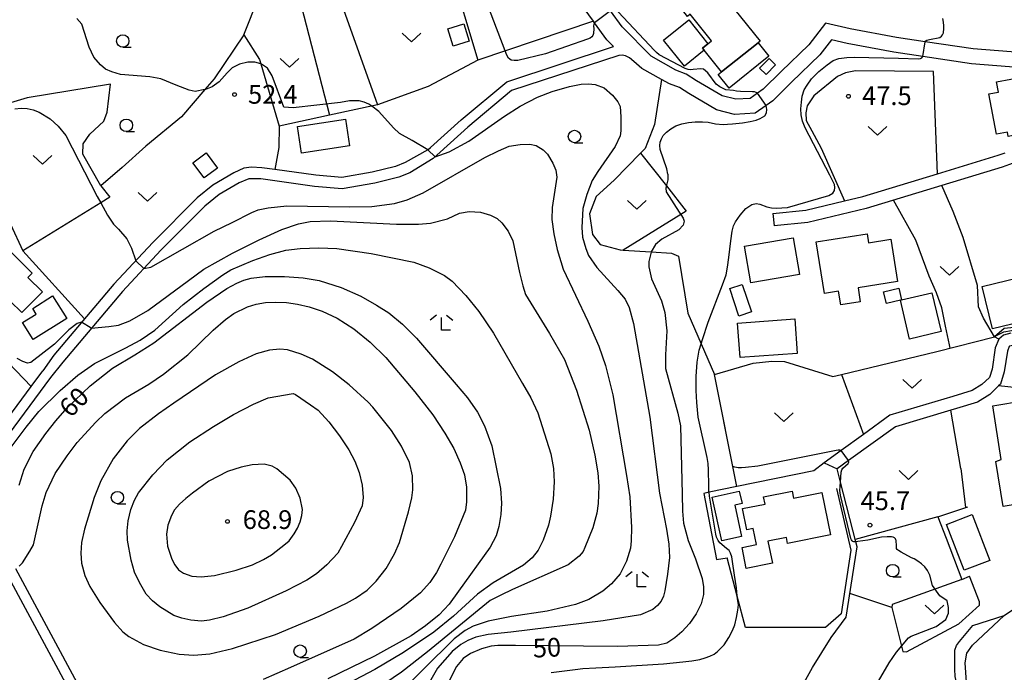
# Model space of a CAD drawing. Extents: x -12000 to -10000, y 88500 to 90000.
# Drawn here: x -11703 to -11505, y 89799 to 89930 of the extents above; entities that cross this region are included whole.
import ezdxf

# ---------------------------------------------------------------- set-up
doc = ezdxf.new("R2010")
doc.units = 0
for name, color, linetype in [('2101000', 7, 'Continuous'), ('2101001', 7, 'Continuous'), ('2103000', 6, 'Continuous'), ('3001000', 4, 'Continuous'), ('3003000', 7, 'Continuous'), ('6110000', 1, 'Continuous'), ('6110110', 1, 'Continuous'), ('6110120', 1, 'Continuous'), ('6130000', 3, 'Continuous'), ('6301000', 3, 'Continuous'), ('6302000', 3, 'Continuous'), ('6313000', 3, 'Continuous'), ('6331000', 2, 'Continuous'), ('6333000', 2, 'Continuous'), ('7101000', 4, 'Continuous'), ('7101001', 8, 'Continuous'), ('7102000', 2, 'Continuous'), ('7102001', 8, 'Continuous'), ('7312000', 4, 'Continuous')]:
    doc.layers.add(name, color=color, linetype=linetype)
doc.styles.add('Dm_Anotation', font='txt.shx', dxfattribs={"bigfont": 'PSCDM.shx'})

# ---------------------------------------------------------------- blocks, each defined once
blk = doc.blocks.new('631300')
at = {"layer": '6313000'}
blk.add_lwpolyline([(0.75, 0.35), (0, -0.35), (-0.75, 0.35)], dxfattribs=at)
blk = doc.blocks.new('633100')
at = {"layer": '6331000'}
blk.add_lwpolyline([(0, -0.5), (0.67, -0.5)], dxfattribs=at)
blk.add_circle((0, 0), 0.5, dxfattribs=at)
blk = doc.blocks.new('633300')
at = {"layer": '6333000'}
for points in [[(-0.4, 0.6), (-0.9, 0.2)], [(0.72, -0.6), (0, -0.6), (0, 0.4)], [(0.4, 0.6), (0.9, 0.2)]]:
    blk.add_lwpolyline(points, dxfattribs=at)
blk = doc.blocks.new('731200')
at = {"layer": '7312000'}
blk.add_circle((0, 0), 0.15, dxfattribs=at)

msp = doc.modelspace()

# ---------------------------------------------------------------- linework, layer by layer
at = {"layer": '2101000', "flags": 128}
for points in [[(-11620.68, 89904.35), (-11620.14, 89904.84), (-11613.99, 89910.38), (-11604.87, 89918.03), (-11583.43, 89925.08), (-11584.78, 89926.45), (-11587.28, 89929.87), (-11587.49, 89930.16), (-11590.49, 89934.26), (-11593.6, 89943.44), (-11594.63, 89950.51), (-11595.45, 89956.12), (-11598.07, 89972.4), (-11600.25, 89981.03), (-11600.5, 89981.61), (-11602.36, 89985.86), (-11604.99, 89989.53), (-11606.35, 89991.46), (-11607.86, 89993.62)], [(-11501.12, 89923.8), (-11511.3, 89924.61), (-11520.94, 89926.05), (-11526.71, 89926.91), (-11535.97, 89928.61), (-11540.93, 89929.79), (-11544.29, 89925.46), (-11549.84, 89920.06), (-11553.4, 89916.5), (-11554.54, 89915.72), (-11556.05, 89914.68), (-11558.91, 89914.49), (-11561.66, 89915.16), (-11566.79, 89918.21), (-11568.84, 89919.55), (-11570.96, 89920.31), (-11575.9, 89923.12), (-11581.72, 89929.04), (-11584.05, 89932.23)], [(-11501.49, 89920.82), (-11511.64, 89921.63), (-11521.38, 89923.08), (-11527.21, 89923.95), (-11536.59, 89925.67), (-11539.75, 89926.42), (-11542.05, 89923.45), (-11547.73, 89917.93), (-11551.47, 89914.18), (-11552.84, 89913.24), (-11555.03, 89911.74), (-11559.17, 89911.46), (-11562.82, 89912.36), (-11568.37, 89915.67), (-11570.19, 89916.84), (-11572.21, 89917.57), (-11573.84, 89918.5), (-11577.74, 89920.71), (-11579.35, 89922.09), (-11580.26, 89922.79), (-11581.05, 89923.19), (-11581.68, 89923.32), (-11582.4, 89923.31), (-11603.88, 89916.25), (-11612.68, 89908.87), (-11618.23, 89903.87), (-11619.63, 89902.61)], [(-11495.28, 89904.71), (-11504.03, 89901.44), (-11505.47, 89900.9), (-11532.78, 89892.55), (-11544.44, 89889.76), (-11551.23, 89889.09)], [(-11620.68, 89904.35), (-11625.26, 89901.8), (-11627.18, 89901.02), (-11631.83, 89899.9), (-11637.97, 89898.78), (-11643.15, 89899.25), (-11651.38, 89900.41), (-11653.96, 89900.77), (-11656.09, 89900.87), (-11657.57, 89900.66), (-11659.58, 89899.74), (-11663.84, 89897.27), (-11666.96, 89894.71), (-11675.85, 89885.76), (-11683.66, 89877.41), (-11695.73, 89863.13), (-11697.91, 89859.97)], [(-11619.63, 89902.61), (-11624.28, 89899.75), (-11626.49, 89898.87), (-11631.35, 89897.69), (-11637.91, 89896.51), (-11643.41, 89897.01), (-11654.17, 89898.52), (-11656.58, 89898.56), (-11658.54, 89897.73), (-11662.55, 89895.41), (-11665.44, 89893.03), (-11674.22, 89884.19), (-11681.97, 89875.91), (-11693.94, 89861.76), (-11696.4, 89858.65)], [(-11551.47, 89891.58), (-11544.85, 89892.23), (-11537.11, 89894.09), (-11533.44, 89894.97), (-11518.48, 89899.54), (-11506.27, 89903.27), (-11504.91, 89903.78)], [(-11488.17, 89868.21), (-11490.85, 89866.75), (-11494.15, 89865.85), (-11500.39, 89865.34), (-11503.32, 89865.1), (-11504, 89864.92), (-11504.07, 89864.85), (-11504.44, 89863.93), (-11505.05, 89859.79), (-11505.85, 89857.32), (-11506.19, 89856.99), (-11507.98, 89855.26), (-11510.44, 89853.73), (-11514.63, 89852.46), (-11515.79, 89852.11), (-11526.89, 89848.79), (-11536.3, 89841.97), (-11538.6, 89840.31)], [(-11503.76, 89867.57), (-11505.23, 89867.16), (-11506.17, 89866.32)], [(-11506.17, 89866.32), (-11506.87, 89864.59), (-11507.49, 89860.36), (-11508.04, 89858.68), (-11509.53, 89857.24), (-11511.48, 89856.03), (-11515.36, 89854.86), (-11528.01, 89851.07), (-11533.31, 89847.23), (-11537.77, 89844), (-11541.17, 89841.54)], [(-11709.66, 89844.11), (-11700.24, 89856.83), (-11697.91, 89859.97)], [(-11696.4, 89858.65), (-11707.95, 89843.06)], [(-11703.42, 89820.31), (-11690.66, 89796.58)], [(-11692.34, 89795.47), (-11705.21, 89819.41)]]:
    msp.add_lwpolyline(points, dxfattribs=at)
at = {"layer": '2101001', "flags": 128}
for points in [[(-11551.47, 89891.58), (-11551.23, 89889.09)], [(-11541.17, 89841.54), (-11538.6, 89840.31)]]:
    msp.add_lwpolyline(points, dxfattribs=at)
at = {"layer": '2103000', "flags": 128}
msp.add_lwpolyline([(-11549.3, 89784.27), (-11548.21, 89790.12), (-11546.82, 89794.54), (-11543.54, 89800.45), (-11539.76, 89806.45), (-11536.81, 89810.54), (-11534.6, 89824.64), (-11534.86, 89825.68), (-11537.92, 89837.63), (-11538.6, 89840.31)], dxfattribs=at)
at = {"layer": '3001000', "flags": 128}
for points in [[(-11563.8, 89926.21), (-11568.06, 89931.55), (-11568.59, 89931.13), (-11570.53, 89933.56), (-11570.02, 89933.96), (-11571.13, 89935.36), (-11570.71, 89935.7), (-11574.05, 89939.89), (-11569.8, 89943.27), (-11563.2, 89934.98), (-11561.89, 89936.02), (-11554.04, 89926.16), (-11554.43, 89925.86), (-11561.78, 89920.01), (-11565.23, 89924.35), (-11565.59, 89924.79), (-11564.51, 89925.65), (-11563.8, 89926.21)], [(-11569.24, 89921.16), (-11573.39, 89926.37), (-11568.31, 89930.42), (-11564.51, 89925.65), (-11565.59, 89924.79), (-11565.23, 89924.35), (-11569.24, 89921.16)], [(-11550.92, 89921.43), (-11552.85, 89919.47), (-11554.13, 89920.74), (-11552.2, 89922.7), (-11550.92, 89921.43)], [(-11496.78, 89918.67), (-11496.17, 89915.46), (-11494.7, 89915.74), (-11493.95, 89911.8), (-11495.42, 89911.52), (-11495.25, 89910.61), (-11498.9, 89909.91), (-11498.72, 89908.94), (-11500.69, 89908.57), (-11500.53, 89907.76), (-11504.25, 89907.05), (-11504.42, 89907.92), (-11506.59, 89907.5), (-11508.13, 89915.59), (-11506.25, 89915.95), (-11506.63, 89917.97), (-11500.88, 89919.07), (-11500.66, 89917.93), (-11496.78, 89918.67)], [(-11637.22, 89910.51), (-11636.4, 89905.17), (-11646.02, 89903.68), (-11646.84, 89909.02), (-11637.22, 89910.51)], [(-11542.77, 89885.88), (-11532.58, 89887.51), (-11532.29, 89885.71), (-11527.85, 89886.43), (-11526.48, 89877.92), (-11534.38, 89876.65), (-11533.94, 89873.87), (-11537.86, 89873.24), (-11538.3, 89875.96), (-11541.1, 89875.51), (-11542.77, 89885.88)], [(-11707.18, 89885.7), (-11706.59, 89885.12), (-11706.1, 89885.61), (-11700.05, 89879.59), (-11700.91, 89878.72), (-11698.02, 89875.85), (-11702.16, 89871.69), (-11704.48, 89873.99), (-11705.15, 89873.33), (-11705.88, 89874.06), (-11711.95, 89880.09), (-11712.36, 89880.49), (-11707.18, 89885.7)], [(-11546.17, 89879.32), (-11555.93, 89877.68), (-11557.16, 89885.03), (-11547.41, 89886.67), (-11546.17, 89879.32)], [(-11509.47, 89876.91), (-11499.84, 89879.27), (-11497.76, 89870.79), (-11507.4, 89868.43), (-11509.47, 89876.91)], [(-11558.33, 89871), (-11560.14, 89876.52), (-11557.61, 89877.35), (-11555.8, 89871.83), (-11558.33, 89871)], [(-11702.01, 89869.67), (-11699.25, 89871.4), (-11699.96, 89872.54), (-11695.99, 89875.03), (-11693.13, 89870.48), (-11699.87, 89866.26), (-11702.01, 89869.67)], [(-11519.57, 89875.67), (-11517.72, 89867.87), (-11524.05, 89866.36), (-11525.91, 89874.16), (-11525.67, 89874.22), (-11519.57, 89875.67)], [(-11558.55, 89869.57), (-11547.1, 89870.41), (-11546.6, 89863.5), (-11558.04, 89862.67), (-11558.55, 89869.57)], [(-11488.76, 89846.56), (-11490.45, 89846.3), (-11489.63, 89841.12), (-11497.55, 89839.87), (-11496.65, 89834.14), (-11497.99, 89833.93), (-11501.77, 89833.34), (-11505.31, 89832.78), (-11506.73, 89841.8), (-11505.68, 89842.18), (-11507.39, 89853), (-11500.99, 89854.01), (-11500.53, 89851.08), (-11489.73, 89852.78), (-11488.76, 89846.56)], [(-11558.22, 89835.83), (-11557.67, 89833.35), (-11559.13, 89833.03), (-11557.76, 89826.76), (-11561.74, 89825.88), (-11563.66, 89834.64), (-11558.22, 89835.83)], [(-11539.95, 89827.08), (-11548.52, 89825.35), (-11548.76, 89826.53), (-11552.46, 89825.78), (-11551.57, 89821.4), (-11556.82, 89820.35), (-11557.66, 89824.55), (-11554.75, 89825.14), (-11555.4, 89828.36), (-11556.73, 89828.09), (-11557.59, 89832.35), (-11553.05, 89833.26), (-11553.34, 89834.71), (-11547.63, 89835.86), (-11547.35, 89834.44), (-11541.67, 89835.58), (-11539.95, 89827.08)], [(-11511.51, 89831.13), (-11507.97, 89821.96), (-11513.11, 89819.98), (-11516.65, 89829.15), (-11511.51, 89831.13)]]:
    msp.add_lwpolyline(points, close=True, dxfattribs=at)
at = {"layer": '3003000', "flags": 128}
for points in [[(-11613.49, 89929.66), (-11612.39, 89926.15), (-11615.61, 89925.15), (-11616.7, 89928.66), (-11613.49, 89929.66)], [(-11554.43, 89925.86), (-11552.26, 89923.14), (-11560.28, 89916.76), (-11562.44, 89919.48), (-11561.78, 89920.01), (-11554.43, 89925.86)], [(-11665.17, 89903.72), (-11662.9, 89900.67), (-11665.53, 89898.71), (-11667.81, 89901.76), (-11665.17, 89903.72)], [(-11525.67, 89874.22), (-11525.91, 89874.16), (-11528.71, 89873.49), (-11529.28, 89875.88), (-11526.24, 89876.6), (-11525.67, 89874.22)]]:
    msp.add_lwpolyline(points, close=True, dxfattribs=at)
at = {"layer": '6110000', "flags": 128}
for points in [[(-11507.03, 89866.85), (-11509.23, 89870.59), (-11510.21, 89872.83), (-11510.41, 89877.14), (-11513.3, 89886.79), (-11515.3, 89891.96), (-11517.57, 89897.2)], [(-11515.93, 89864.55), (-11516.07, 89865.23), (-11516.82, 89868.96), (-11517.58, 89872.66), (-11518.64, 89875.64), (-11520.14, 89879.03), (-11522.79, 89886.22), (-11527.25, 89894.24)], [(-11558.71, 89836.76), (-11563.17, 89859.26), (-11555.44, 89861.53), (-11551.68, 89861.91), (-11549.13, 89861.88), (-11539.48, 89858.85), (-11537.69, 89859.28), (-11518.59, 89863.86), (-11507.03, 89866.85)], [(-11505.07, 89810.92), (-11499.24, 89814.85), (-11497.42, 89816.08), (-11495.65, 89818.08), (-11494.68, 89819.17), (-11492.76, 89823), (-11490.19, 89830.12), (-11488.17, 89839.09), (-11486.93, 89848.7), (-11487.6, 89850.31), (-11489.73, 89853.46), (-11497.5, 89856.05), (-11506.19, 89856.99)]]:
    msp.add_lwpolyline(points, dxfattribs=at)
at = {"layer": '6110110', "flags": 128}
msp.add_lwpolyline([(-11507.03, 89866.85), (-11507.01, 89866.86), (-11505.1, 89868.57), (-11493.54, 89869.72), (-11490.97, 89870.88), (-11489.15, 89872.46), (-11483.59, 89885.4), (-11480.89, 89890.1), (-11479.4, 89894.96), (-11479.36, 89898.58), (-11480.41, 89902.38), (-11482.39, 89905.85), (-11484.04, 89907.32), (-11486.08, 89907.59), (-11488.79, 89907), (-11490.18, 89906.51), (-11495.28, 89904.71)], dxfattribs=at)
at = {"layer": '6110120', "flags": 128}
msp.add_lwpolyline([(-11503.76, 89867.57), (-11505.23, 89867.16), (-11506.17, 89866.32), (-11507.03, 89866.85)], dxfattribs=at)
at = {"layer": '6130000', "flags": 128}
for points in [[(-11513.75, 89840.41), (-11515.79, 89852.11)], [(-11538.75, 89836.38), (-11535.86, 89823.99), (-11537.78, 89811.24), (-11540.92, 89808.51), (-11556.97, 89808.51), (-11558.61, 89814.76), (-11560.62, 89822.46)], [(-11518.37, 89830.68), (-11512.4, 89832.7)]]:
    msp.add_lwpolyline(points, dxfattribs=at)
at = {"layer": '6301000', "flags": 128}
for points in [[(-11657.57, 89927.42), (-11654.58, 89935.03), (-11654.14, 89935.38), (-11646.71, 89934.54), (-11646.11, 89933.35), (-11640.42, 89911.29)], [(-11638.28, 89934.43), (-11630.78, 89913.36)], [(-11587.49, 89930.16), (-11610.67, 89922.33), (-11620.6, 89917.08), (-11630.78, 89913.36), (-11640.42, 89911.29), (-11650.5, 89909.12), (-11650.55, 89904.82), (-11651.38, 89900.41)], [(-11657.57, 89927.42), (-11663.58, 89918.58), (-11665.43, 89916.44), (-11670.14, 89910.99), (-11677.28, 89905.12), (-11682.03, 89900.83), (-11686.27, 89897.12), (-11689.88, 89903.5), (-11689.84, 89905.55), (-11688.48, 89907.5), (-11685.71, 89910.12), (-11685, 89911.9), (-11684.36, 89917.54), (-11701.04, 89914.79), (-11707.79, 89912.81), (-11710.51, 89912.06), (-11711.4, 89910.58), (-11711.57, 89908.76), (-11711.89, 89905.46), (-11701.92, 89884.09), (-11689.58, 89870.41)], [(-11573.84, 89918.5), (-11575.21, 89909.41), (-11577.07, 89904.65), (-11578.02, 89903.69), (-11583.34, 89898.28), (-11586.94, 89895.01), (-11588.27, 89891.53), (-11587.66, 89887.38), (-11586.15, 89885.32), (-11582.09, 89884.25), (-11581.52, 89884.21), (-11575.88, 89883.86), (-11571.81, 89883.61), (-11570.38, 89882.98), (-11568.51, 89871.55), (-11565.85, 89865.43), (-11563.17, 89859.26)], [(-11518.48, 89899.54), (-11519.29, 89920.06), (-11534.88, 89920.18), (-11536.91, 89919.84), (-11538.5, 89919.09), (-11543.23, 89915.22), (-11544.58, 89913.21), (-11544.84, 89911.77), (-11544.77, 89910.25), (-11543.66, 89908.19), (-11541.76, 89904.71), (-11537.11, 89894.09)], [(-11700.24, 89856.83), (-11724.71, 89882.35), (-11727.1, 89884.84), (-11711.89, 89905.46)], [(-11578.02, 89903.69), (-11572.85, 89897.11), (-11568.88, 89892.05), (-11569.96, 89891.38), (-11581.52, 89884.21)], [(-11541.17, 89841.54), (-11543.26, 89839.95), (-11558.71, 89836.76), (-11564.28, 89835.62), (-11565.32, 89835.4), (-11562.77, 89822.15), (-11560.62, 89822.46)], [(-11513.75, 89840.41), (-11512.86, 89832.54)], [(-11518.37, 89830.68), (-11534.98, 89826.14)], [(-11518.37, 89830.68), (-11516.75, 89826.43), (-11513.57, 89818.1), (-11512.07, 89818.77)], [(-11513.57, 89818.1), (-11527.52, 89813.09), (-11527.64, 89812.5), (-11525.39, 89803.68), (-11524.7, 89803.57), (-11514.2, 89809.22), (-11510.04, 89812.98), (-11510.03, 89813.62), (-11512.07, 89818.77)], [(-11527.64, 89812.5), (-11536.06, 89815.31)], [(-11510.02, 89785.68), (-11511.7, 89792.72), (-11511.78, 89793.16), (-11512.62, 89797.51), (-11512.89, 89801.42), (-11512.55, 89803.34), (-11511.42, 89804.92), (-11505.07, 89810.92)]]:
    msp.add_lwpolyline(points, dxfattribs=at)
at = {"layer": '6302000', "flags": 128}
for points in [[(-11616.2, 89940.86), (-11610.67, 89922.33)], [(-11657.57, 89927.42), (-11654.45, 89922.5), (-11654.18, 89921.58), (-11650.5, 89909.12)], [(-11686.27, 89897.12), (-11684.48, 89894.83), (-11686.32, 89893.69), (-11701.92, 89884.09)], [(-11537.69, 89859.28), (-11533.31, 89847.23)]]:
    msp.add_lwpolyline(points, dxfattribs=at)
at = {"layer": '7101000', "flags": 128}
for points in [[(-11587.28, 89929.87), (-11587.41, 89929.55), (-11587.45, 89929.18), (-11587.41, 89928.72), (-11587.49, 89927.67), (-11587.6, 89927.3), (-11587.79, 89927.03), (-11588.16, 89926.77), (-11588.69, 89926.55), (-11597.09, 89923.61), (-11602.64, 89922.25), (-11603.35, 89922.25), (-11604.01, 89922.37), (-11604.49, 89922.72), (-11604.85, 89923.32), (-11605.18, 89924.19), (-11609.71, 89936.22)], [(-11565.9, 89920.61), (-11567.45, 89920.46), (-11567.96, 89920.44), (-11568.5, 89920.5), (-11569.1, 89920.65), (-11574.26, 89923.44), (-11574.81, 89923.86), (-11575.23, 89924.28), (-11582.53, 89932.07), (-11583.04, 89932.28), (-11583.59, 89932.33), (-11584.05, 89932.23)], [(-11560.9, 89916.41), (-11562.09, 89917), (-11562.88, 89917.52), (-11564.52, 89919.78), (-11565.4, 89920.51), (-11565.9, 89920.61)], [(-11554.54, 89915.72), (-11554.84, 89915.88), (-11555.14, 89915.97), (-11555.54, 89915.99), (-11557.99, 89916.05), (-11558.79, 89916.13), (-11559.41, 89916.24), (-11560.9, 89916.41)], [(-11572.55, 89899.48), (-11572.76, 89900.51), (-11574.08, 89904.4), (-11574.14, 89905.2), (-11574.08, 89905.88), (-11573.83, 89906.56), (-11573.46, 89907.24), (-11572.84, 89907.92), (-11571.97, 89908.54), (-11570.92, 89909.16), (-11569.74, 89909.59), (-11568.38, 89909.84), (-11567.08, 89909.97), (-11565.6, 89909.97), (-11564.48, 89909.9), (-11563, 89909.59), (-11561.47, 89909.45), (-11560.58, 89909.49), (-11559.61, 89909.55), (-11557.57, 89909.78), (-11556.03, 89910.05), (-11554.8, 89910.31), (-11554.03, 89910.62), (-11553.1, 89911.2), (-11552.76, 89911.81), (-11552.68, 89912.47), (-11552.84, 89913.24)], [(-11572.55, 89899.48), (-11572.55, 89898.35), (-11572.82, 89897.27), (-11572.85, 89897.11), (-11572.95, 89896.66), (-11572.88, 89895.92), (-11570.27, 89891.85), (-11569.96, 89891.38), (-11569.49, 89890.66), (-11569.27, 89890.04), (-11569.46, 89889.23), (-11570.33, 89888.27), (-11573.74, 89886.44), (-11575.02, 89885.34), (-11575.88, 89883.86), (-11575.9, 89883.82), (-11576.36, 89881.92), (-11576.38, 89880.87), (-11575.83, 89878.44), (-11573.85, 89874.02), (-11573.12, 89871.72), (-11572.77, 89868.05), (-11573.01, 89863.2), (-11573, 89860.48), (-11570.57, 89851.51), (-11570.04, 89848.93), (-11569.66, 89835.21), (-11569.58, 89831.82), (-11569.39, 89829.39), (-11568.46, 89825.92), (-11566.97, 89822.28), (-11565.69, 89818.29), (-11565.37, 89816.66), (-11565.4, 89815.12), (-11565.84, 89813.24), (-11566.89, 89811.2), (-11568.21, 89809.28), (-11569.72, 89807.6), (-11571.12, 89806.38), (-11572.75, 89805.37), (-11574.43, 89804.91), (-11582.68, 89804.65), (-11603.1, 89804.89), (-11606.66, 89804.89), (-11608.01, 89804.76), (-11609.92, 89804.22), (-11612.12, 89803.28), (-11613.61, 89802.28), (-11614.92, 89800.66), (-11621.57, 89787.49)], [(-11702.66, 89837.03), (-11701.65, 89840.28), (-11699.83, 89843.78), (-11697.31, 89847.42), (-11695.3, 89849.95), (-11693.02, 89852.56), (-11688.44, 89856.96), (-11683.95, 89860.56), (-11679.45, 89863.21), (-11675.69, 89865.61), (-11665, 89873.79), (-11661.01, 89876.49), (-11658.99, 89877.56), (-11657.59, 89878.19), (-11656.16, 89878.58), (-11653.31, 89878.96), (-11649.45, 89878.96), (-11645.72, 89878.67), (-11642.52, 89878.12), (-11638.07, 89876.74), (-11634.12, 89875), (-11630.97, 89873.2), (-11628.5, 89871.61), (-11625.75, 89869.35), (-11622.98, 89866.54), (-11614.98, 89857.24), (-11612.76, 89854.6), (-11610.76, 89851.7), (-11609.32, 89848.95), (-11607.88, 89844.93), (-11606.14, 89836.37), (-11605.91, 89833.44), (-11606.04, 89831.13), (-11606.46, 89828.75), (-11606.99, 89826.91), (-11608.21, 89824.61), (-11614.53, 89815.79), (-11616.42, 89813.19), (-11618.43, 89811.01), (-11621.17, 89808.79), (-11624.03, 89806.78), (-11631.42, 89802.72), (-11640.73, 89798.15)]]:
    msp.add_lwpolyline(points, dxfattribs=at)
at = {"layer": '7101001', "flags": 128}
for points in [[(-11584.05, 89932.23), (-11587.28, 89929.87)], [(-11552.84, 89913.24), (-11554.54, 89915.72)]]:
    msp.add_lwpolyline(points, dxfattribs=at)
at = {"layer": '7102000', "flags": 128}
for points in [[(-11687.71, 89922.96), (-11688.64, 89924.99), (-11690.12, 89929.59), (-11691.13, 89930.71)], [(-11520.94, 89926.05), (-11520.81, 89926.24), (-11520.59, 89926.39), (-11520.07, 89926.51), (-11517.96, 89926.93), (-11517.65, 89927.15), (-11517.45, 89927.42), (-11517.28, 89927.84), (-11517.18, 89928.7), (-11517.18, 89929.26), (-11517.23, 89929.95), (-11517.4, 89930.73)], [(-11620.68, 89904.35), (-11623.84, 89906.23), (-11626.4, 89907.65), (-11627.57, 89908.78), (-11630.53, 89912.02), (-11631.95, 89913.11), (-11632.51, 89913.54), (-11633.48, 89913.95), (-11634.49, 89914.16), (-11636.38, 89914.17), (-11638.19, 89913.87), (-11647.73, 89912.75), (-11649.6, 89912.93), (-11651.94, 89919.23), (-11652.83, 89920.72), (-11654.05, 89921.54), (-11654.18, 89921.58), (-11655.4, 89921.95), (-11656.77, 89921.93), (-11658.47, 89921.56), (-11659.93, 89920.79), (-11660.96, 89919.79), (-11662.53, 89918.01), (-11663.98, 89917.02), (-11665.31, 89916.46), (-11665.43, 89916.44), (-11667.34, 89916.07), (-11668.55, 89916.32), (-11671.2, 89917.31), (-11674.25, 89918.61), (-11676.47, 89919), (-11682.36, 89919.45), (-11684.09, 89919.98), (-11685.35, 89920.57), (-11686.36, 89921.38), (-11687.71, 89922.96)], [(-11543.72, 89918.62), (-11542.25, 89920.08), (-11540.62, 89921.43), (-11539.38, 89922.28), (-11538.25, 89922.67), (-11536.67, 89922.9), (-11535.15, 89922.95), (-11526.28, 89922.73), (-11522.36, 89922.61), (-11521.86, 89922.66), (-11521.58, 89922.82), (-11521.38, 89923.08)], [(-11595.94, 89799.47), (-11591.11, 89800.08), (-11589.58, 89800.24), (-11587.01, 89800.4), (-11583.11, 89800.56), (-11573.41, 89801.18), (-11569.51, 89801.58), (-11567.74, 89801.79), (-11566.11, 89802.09), (-11565.05, 89802.39), (-11564.14, 89802.75), (-11563.27, 89803.15), (-11562.56, 89803.66), (-11561.96, 89804.27), (-11561.25, 89805.03), (-11560.32, 89806.46), (-11559.56, 89807.88), (-11559.1, 89809.05), (-11558.75, 89810.51), (-11558.5, 89811.93), (-11558.39, 89813.05), (-11558.5, 89813.86), (-11558.61, 89814.76), (-11558.8, 89816.41), (-11559.16, 89818.99), (-11559.56, 89821.73), (-11559.71, 89822.69), (-11559.97, 89823.41), (-11560.27, 89823.92), (-11560.78, 89824.37), (-11562.09, 89825.48), (-11562.48, 89825.95), (-11562.77, 89826.59), (-11562.91, 89827.23), (-11564.17, 89834.83), (-11564.28, 89835.62), (-11564.3, 89835.79), (-11564.3, 89836.94), (-11564.36, 89840.14), (-11564.49, 89841.42), (-11564.68, 89842.63), (-11566.45, 89850.7), (-11566.76, 89853.67), (-11566.86, 89856.02), (-11566.86, 89858.88), (-11566.66, 89861.75), (-11566.25, 89864.15), (-11565.85, 89865.43), (-11565.59, 89866.28), (-11564.44, 89869.78), (-11561.58, 89877.23), (-11560.88, 89879.26), (-11560.56, 89880.79), (-11560.3, 89882.76), (-11559.92, 89886.08), (-11559.67, 89888.05), (-11559.35, 89889.07), (-11558.97, 89889.9), (-11558.01, 89891.25), (-11556.92, 89892.58), (-11555.72, 89893.41), (-11554.82, 89893.6), (-11554.12, 89893.47), (-11552.66, 89892.9), (-11551.77, 89892.71), (-11550.81, 89892.65), (-11548.52, 89892.77), (-11540.23, 89895.2), (-11539.44, 89895.65), (-11539.15, 89896.16), (-11539.04, 89896.78), (-11539.15, 89897.4), (-11540.06, 89899.25), (-11545.02, 89908.79), (-11545.53, 89910.09), (-11545.81, 89911.39), (-11545.87, 89912.57), (-11545.75, 89913.93), (-11545.58, 89915.11), (-11545.19, 89916.4), (-11544.63, 89917.31), (-11543.72, 89918.62)], [(-11619.23, 89902.97), (-11616.41, 89903.92), (-11612.46, 89906.09), (-11605.32, 89911.09), (-11602.15, 89913.11), (-11598.7, 89914.92), (-11595.72, 89916.06), (-11592.3, 89917.06), (-11589.92, 89917.5), (-11588.49, 89917.62), (-11587.11, 89917.45), (-11585.34, 89916.77), (-11583.63, 89915.3), (-11582.59, 89913.96), (-11582.13, 89913.08), (-11581.95, 89910.95), (-11581.98, 89908.19), (-11582.11, 89907.15), (-11583.12, 89904.99), (-11586.56, 89900.03), (-11587.71, 89898.18), (-11588.83, 89895.38), (-11589.62, 89892.56), (-11589.82, 89888.75), (-11589.65, 89886.81), (-11589.03, 89884.52), (-11588.44, 89883.16), (-11586.79, 89880.76), (-11582.56, 89876.09), (-11581.14, 89874.38), (-11580.34, 89872.69), (-11579.44, 89869.5), (-11576.15, 89850.72), (-11574.24, 89835.44), (-11572.85, 89828.22), (-11572.33, 89825.21), (-11572.21, 89822.54), (-11572.59, 89819.19), (-11573.12, 89815.87), (-11573.42, 89814.78)], [(-11703.54, 89912.61), (-11702.29, 89912.71), (-11701.07, 89912.66), (-11699.86, 89912.4), (-11698.65, 89911.93), (-11696.46, 89910.59), (-11694.82, 89909.13), (-11693.3, 89907.2), (-11687.04, 89894.98), (-11686.32, 89893.69), (-11684.97, 89891.26), (-11683.72, 89889.46), (-11682.73, 89888.43)], [(-11659.97, 89889.74), (-11656.01, 89891.75), (-11654.74, 89892.3), (-11652.73, 89892.72), (-11648.97, 89893.08), (-11636.45, 89892.93), (-11631.9, 89892.98), (-11627.35, 89893.58), (-11624.81, 89894.32), (-11621.63, 89895.74), (-11609.28, 89902.79), (-11606.51, 89904.17), (-11604.37, 89905.08), (-11602.19, 89905.42), (-11600.2, 89905.46), (-11598.98, 89905.2), (-11597.58, 89904.35), (-11596.71, 89903.47), (-11595.6, 89901.67), (-11595.05, 89900.27), (-11594.84, 89898.85), (-11595.72, 89892.77), (-11595.81, 89890.35), (-11595.41, 89887.48), (-11594.77, 89884.32), (-11593.52, 89880.39), (-11588.57, 89869.98), (-11586.39, 89864.94), (-11585.05, 89861.09), (-11583.58, 89855.18), (-11580.86, 89838.96), (-11580.2, 89834.73), (-11579.81, 89828.56), (-11579.92, 89825.87), (-11580.07, 89824.38), (-11580.82, 89821.81), (-11582.14, 89819.25), (-11583.82, 89817.22), (-11585.57, 89815.75), (-11588.38, 89814.11), (-11591.06, 89813.12), (-11596.73, 89811.73), (-11603.94, 89810.71), (-11608.56, 89809.72), (-11611.58, 89808.73), (-11613.22, 89807.89), (-11615.38, 89806.21), (-11627.69, 89794.05)], [(-11688.2, 89868.55), (-11684.71, 89868.87), (-11682.75, 89869.19), (-11680.48, 89870.05), (-11676.83, 89872.13), (-11668.7, 89878.15), (-11665.63, 89880.37), (-11659.91, 89883.58), (-11654.55, 89886.31), (-11649.96, 89888.39), (-11646.62, 89889.49), (-11644.28, 89889.94), (-11640.19, 89890.11), (-11626.96, 89889.43), (-11622.57, 89889.43), (-11620.18, 89889.64), (-11616.74, 89890.52), (-11614.37, 89891.61), (-11612.42, 89892), (-11610.12, 89891.86), (-11608.12, 89891.22), (-11606.81, 89890.54), (-11605.84, 89889.69), (-11604.6, 89888), (-11603.66, 89886.08), (-11602.28, 89879.7), (-11601.62, 89877.03), (-11601.08, 89875.31), (-11596.26, 89867.46), (-11593.27, 89862.26), (-11590.87, 89856.14), (-11588.36, 89848.08), (-11587.2, 89843.08), (-11586.57, 89839.53), (-11586.39, 89836.83), (-11586.54, 89833.35), (-11586.81, 89831.4), (-11587.61, 89828.49), (-11589.19, 89824.54), (-11589.56, 89823.71), (-11590.34, 89822.79), (-11592.55, 89821.08), (-11603.73, 89816.09), (-11606.04, 89815), (-11608.21, 89813.88), (-11620.77, 89803.61), (-11625.96, 89799.52), (-11632.87, 89794.83)], [(-11677.66, 89880.52), (-11676.26, 89880.79), (-11663.56, 89888.03), (-11659.97, 89889.74)], [(-11682.73, 89888.43), (-11681.07, 89886.46), (-11680.13, 89884.6), (-11679.3, 89882.07)], [(-11706.05, 89842.29), (-11701.24, 89848.72), (-11698.73, 89851.85), (-11694.47, 89856.08), (-11690.93, 89859.14), (-11687.59, 89861.49), (-11681.3, 89864.62), (-11678.42, 89866.15), (-11675.43, 89868.16), (-11669.8, 89873.28), (-11665.66, 89876.55), (-11661.81, 89879.27), (-11660.18, 89880.25), (-11655.83, 89882.14), (-11652.36, 89883.35), (-11649.19, 89884.2), (-11646.27, 89884.55), (-11642.59, 89884.67), (-11638.93, 89884.55), (-11632.04, 89883.53), (-11623.47, 89881.81), (-11620.4, 89880.69), (-11617.36, 89879.16), (-11615.83, 89877.99), (-11613.06, 89875.14), (-11610.47, 89871.91), (-11607.51, 89867.56), (-11601.72, 89857.46), (-11600.03, 89854.55), (-11598.66, 89851.56), (-11596.05, 89843.36), (-11595.46, 89840.4), (-11595.33, 89837.72), (-11595.56, 89834.26), (-11596.11, 89830.84), (-11596.49, 89829.04), (-11597.58, 89826.03), (-11598.59, 89824.03), (-11599.78, 89822.46), (-11601.48, 89820.98), (-11607.56, 89817.48), (-11610.7, 89815.17), (-11615.52, 89810.77), (-11619.51, 89807.53), (-11625.55, 89803.45), (-11631.3, 89800.04), (-11642.01, 89794.42)], [(-11702.65, 89820.78), (-11702.03, 89821.49), (-11700.51, 89823.79), (-11699.81, 89825.08), (-11698.03, 89832.88), (-11697.26, 89835.56), (-11695.42, 89839.38), (-11693.07, 89842.92), (-11691.04, 89845.61), (-11687.3, 89849.68), (-11685.46, 89851.45), (-11681.33, 89854.59), (-11676.67, 89857.35), (-11673.73, 89859.3), (-11668.83, 89863.24), (-11663.74, 89868.17), (-11661.28, 89870.28), (-11659.63, 89871.48), (-11656.9, 89872.81), (-11655.16, 89873.38), (-11653.23, 89873.7), (-11651.18, 89873.81), (-11649.06, 89873.72), (-11646.87, 89873.39), (-11644.53, 89872.85), (-11641.91, 89872), (-11638.86, 89870.55), (-11635.56, 89868.44), (-11632.27, 89865.78), (-11629.11, 89862.64), (-11623.28, 89855.8), (-11619.71, 89851.15), (-11617.25, 89847.49), (-11615.48, 89844.39), (-11614.18, 89841.52), (-11613.35, 89839.11), (-11612.96, 89836.68), (-11612.92, 89833.73), (-11613.16, 89832.03), (-11615.33, 89826.65), (-11618.09, 89821.18), (-11618.97, 89819.5), (-11620.29, 89817.53), (-11622.15, 89815.45), (-11626.04, 89812.3), (-11631.9, 89808.26), (-11635.48, 89806.12), (-11648.27, 89800.43), (-11653.71, 89798.04)], [(-11690.14, 89869.74), (-11691.01, 89869.47), (-11692.73, 89868.22), (-11695.59, 89865.38), (-11700.34, 89861.68)], [(-11632.68, 89853.74), (-11636.47, 89857.21), (-11639.85, 89859.81), (-11643.82, 89862.31), (-11646.12, 89863.36), (-11648.83, 89864.2), (-11650.35, 89864.37), (-11652.48, 89864.14), (-11655.1, 89863.43), (-11658.58, 89861.83), (-11663.29, 89859.22), (-11671.62, 89853.54), (-11674.73, 89851.35), (-11678.52, 89848.42), (-11681, 89845.93), (-11683.84, 89842.35), (-11686.3, 89837.93), (-11687.62, 89834.59), (-11689.58, 89828.22), (-11690.17, 89825.55), (-11690.29, 89823.42), (-11690.18, 89821.38), (-11689.52, 89818.94), (-11688.52, 89816.7), (-11686.49, 89813.47), (-11683.54, 89809.5), (-11681.89, 89807.62), (-11680.7, 89806.69), (-11677.7, 89805.05), (-11674.37, 89803.93), (-11670.55, 89803.12), (-11667.62, 89802.94), (-11664.45, 89803.21), (-11659.88, 89804.25), (-11651.24, 89807.06), (-11642.52, 89810.75), (-11637.03, 89813.37), (-11635.22, 89814.37), (-11632.87, 89815.96), (-11631.04, 89817.77), (-11629.08, 89820.3), (-11627.38, 89823.25), (-11626.39, 89825.56), (-11624.57, 89831.71), (-11623.9, 89834.5), (-11623.71, 89836.14), (-11623.8, 89838.93), (-11624.4, 89841.58), (-11626, 89844.85), (-11628, 89848.02), (-11631.71, 89852.69), (-11632.68, 89853.74)], [(-11700.34, 89861.68), (-11701.01, 89861.56), (-11701.91, 89861.84), (-11703.1, 89862.47)], [(-11647.21, 89855.23), (-11644.22, 89853.19), (-11642.71, 89852.08), (-11640.53, 89849.79), (-11638.4, 89846.92), (-11636.53, 89844.13), (-11635.32, 89841.89), (-11634.44, 89839.61), (-11633.87, 89837.03), (-11633.69, 89834.56), (-11633.89, 89832.9), (-11635.38, 89829.55), (-11638.01, 89824.75), (-11638.77, 89823.4), (-11640.98, 89821.04), (-11643.03, 89819.24), (-11644.97, 89817.96), (-11649.1, 89815.85), (-11656.83, 89812.36), (-11661.74, 89810.62), (-11664.47, 89809.96), (-11666.12, 89809.74), (-11668.21, 89809.95), (-11670.05, 89810.34), (-11671.65, 89810.88), (-11674.44, 89812.62), (-11675.93, 89813.84), (-11677.19, 89815.17), (-11678.56, 89817.51), (-11679.52, 89819.62), (-11680.2, 89821.98), (-11680.91, 89826), (-11681, 89827.9), (-11680.79, 89829.89), (-11680.3, 89832.14), (-11679.56, 89834.01), (-11678.72, 89835.52), (-11675.83, 89839.1), (-11672.96, 89842.13), (-11668.44, 89845.72), (-11663.71, 89848.83), (-11659.66, 89851.25), (-11655.68, 89853.31), (-11652.75, 89854.55), (-11647.71, 89855.44), (-11647.21, 89855.23)], [(-11537.77, 89844), (-11538.05, 89844.09), (-11538.37, 89844.09), (-11538.8, 89844.04), (-11554.53, 89840.84), (-11556.97, 89840.62), (-11557.78, 89840.56), (-11558.41, 89840.56), (-11559.1, 89840.67), (-11559.51, 89840.8)], [(-11526.81, 89826.05), (-11526.89, 89826.28), (-11527.07, 89826.5), (-11527.34, 89826.62), (-11527.7, 89826.7), (-11528.55, 89826.71), (-11529.7, 89826.62), (-11532.46, 89826.01), (-11534.42, 89825.71), (-11534.86, 89825.68), (-11534.95, 89825.67), (-11535.21, 89825.69), (-11535.41, 89825.75), (-11535.57, 89825.85), (-11535.73, 89826.07), (-11535.86, 89826.35), (-11537.92, 89835.01), (-11538.02, 89835.96), (-11537.98, 89836.79), (-11537.92, 89837.63), (-11537.76, 89839.69), (-11537.65, 89840.13), (-11537.43, 89840.47), (-11536.39, 89841.42), (-11536.26, 89841.67), (-11536.3, 89841.97)], [(-11651.92, 89840.85), (-11653.51, 89841.28), (-11655.93, 89841.16), (-11658.15, 89840.68), (-11660.86, 89839.76), (-11664.6, 89837.87), (-11667.89, 89835.46), (-11669.26, 89834.39), (-11670.53, 89833.23), (-11671.48, 89832.09), (-11672.14, 89830.98), (-11672.86, 89829.01), (-11673.1, 89827.24), (-11672.94, 89824.82), (-11672.03, 89822.19), (-11671.44, 89821.07), (-11670.73, 89820.08), (-11669.72, 89819.36), (-11668.06, 89818.81), (-11666.17, 89818.67), (-11663.48, 89818.93), (-11659.11, 89819.98), (-11655.88, 89821.09), (-11653.66, 89822.16), (-11652.04, 89823.07), (-11649.24, 89825.3), (-11648.53, 89825.89), (-11647.5, 89827.29), (-11646.84, 89828.43), (-11646.27, 89829.69), (-11645.94, 89830.94), (-11645.85, 89832.16), (-11646.27, 89834.44), (-11647.19, 89836.43), (-11648.32, 89838.07), (-11650.96, 89840.32), (-11651.92, 89840.85)], [(-11530.75, 89796.9), (-11528.12, 89801.36), (-11526.69, 89803.55), (-11524.25, 89806.39), (-11523.74, 89806.74), (-11518.74, 89808.69), (-11516.77, 89810.11), (-11516.22, 89811.38), (-11516.22, 89812.52), (-11516.5, 89813.82), (-11517.99, 89814.85), (-11519.43, 89816.93), (-11520.02, 89818.96), (-11520.47, 89819.94), (-11521.03, 89820.69), (-11521.67, 89821.27), (-11522.38, 89821.78), (-11523.13, 89822.24), (-11523.65, 89822.47), (-11525.74, 89823.58), (-11526.27, 89823.93), (-11526.46, 89824.09), (-11526.56, 89824.17), (-11526.66, 89824.37), (-11526.69, 89824.62), (-11526.69, 89824.88), (-11526.78, 89825.92), (-11526.81, 89826.05)], [(-11573.42, 89814.78), (-11573.9, 89813.76), (-11574.6, 89812.87), (-11575.54, 89812.11), (-11578.06, 89811.05), (-11585.5, 89809.8), (-11604.06, 89807.57), (-11608.58, 89807.06), (-11611.06, 89806.54), (-11612.64, 89805.87), (-11614.05, 89805.1), (-11615.81, 89803.64), (-11618.75, 89800.35), (-11623.82, 89791.44)], [(-11511.4, 89808.89), (-11505.07, 89810.92)], [(-11510.18, 89790.64), (-11510.44, 89791.22), (-11510.69, 89791.58), (-11511.32, 89792.62), (-11511.78, 89793.16), (-11512.41, 89793.89), (-11513.4, 89794.23), (-11513.95, 89794.97), (-11514.23, 89795.8), (-11514.91, 89798.62), (-11514.99, 89800.11), (-11514.95, 89803.92), (-11514.65, 89804.84), (-11514.05, 89805.67), (-11511.4, 89808.89)]]:
    msp.add_lwpolyline(points, dxfattribs=at)
at = {"layer": '7102001', "flags": 128}
for points in [[(-11521.38, 89923.08), (-11520.94, 89926.05)], [(-11507, 89866.87), (-11505.14, 89867.82), (-11503.63, 89868.07), (-11493.38, 89869.43), (-11490.57, 89870.78), (-11488.95, 89872.24), (-11482.87, 89885.41), (-11480.15, 89890.02), (-11478.75, 89894.83), (-11478.81, 89899.02), (-11480.02, 89902.75), (-11481.91, 89906.04), (-11484.38, 89907.93), (-11487.02, 89908.06), (-11490.16, 89906.52)], [(-11620.68, 89904.35), (-11619.23, 89902.97)], [(-11679.3, 89882.07), (-11677.66, 89880.52)], [(-11688.2, 89868.55), (-11690.14, 89869.74)], [(-11518.59, 89863.86), (-11507.05, 89866.85), (-11507, 89866.87)], [(-11559.51, 89840.8), (-11563.17, 89859.26), (-11555.44, 89861.53), (-11551.68, 89861.91), (-11549.13, 89861.88), (-11539.48, 89858.85), (-11537.69, 89859.28), (-11518.59, 89863.86)], [(-11536.3, 89841.97), (-11537.77, 89844)], [(-11505.07, 89810.92), (-11500.79, 89813.8)]]:
    msp.add_lwpolyline(points, dxfattribs=at)

# ---------------------------------------------------------------- block references
at = {"layer": '6313000', "xscale": 2.5, "yscale": 2.5, "zscale": 2.5}
for p in [(-11623.95, 89926.88), (-11648.45, 89921.8), (-11530.51, 89908.19), (-11697.96, 89902.37), (-11676.92, 89894.93), (-11578.74, 89893.32), (-11516.05, 89880.05), (-11523.55, 89857.4), (-11549.29, 89850.71), (-11524.26, 89839.09), (-11519.08, 89812.12)]:
    msp.add_blockref('631300', p, dxfattribs=at)
at = {"layer": '6331000', "xscale": 2.5, "yscale": 2.5, "zscale": 2.5}
for p in [(-11681.89, 89926.19), (-11681.18, 89909.27), (-11591.28, 89907.03), (-11682.96, 89834.56), (-11527.44, 89819.9), (-11646.31, 89803.73)]:
    msp.add_blockref('633100', p, dxfattribs=at)
at = {"layer": '6333000', "xscale": 2.5, "yscale": 2.5, "zscale": 2.5}
for p in [(-11617.96, 89869.67), (-11578.7, 89818.17)]:
    msp.add_blockref('633300', p, dxfattribs=at)
at = {"layer": '7312000', "xscale": 2.5, "yscale": 2.5, "zscale": 2.5}
for p in [(-11659.46, 89915.44, 52.4), (-11536.33, 89915.1, 47.5), (-11660.9, 89829.77, 68.9), (-11532, 89829.02, 45.7)]:
    msp.add_blockref('731200', p, dxfattribs=at)

# ---------------------------------------------------------------- texts
at = {"layer": '7101000', "style": 'Dm_Anotation'}
for s, rotation, p in [('60', 45, (-11692.36, 89850.41)), ('50', 3, (-11599.54, 89802.42))]:
    msp.add_text(s, height=3.75, rotation=rotation, dxfattribs=at).set_placement(p)
at = {"layer": '7312000', "style": 'Dm_Anotation'}
for s, p in [('52.4', (-11656.76, 89913.61)), ('47.5', (-11533.58, 89913.33)), ('45.7', (-11533.89, 89832.04)), ('68.9', (-11657.82, 89828.26))]:
    msp.add_text(s, height=3.75, dxfattribs=at).set_placement(p)

doc.saveas('drawing.dxf')
